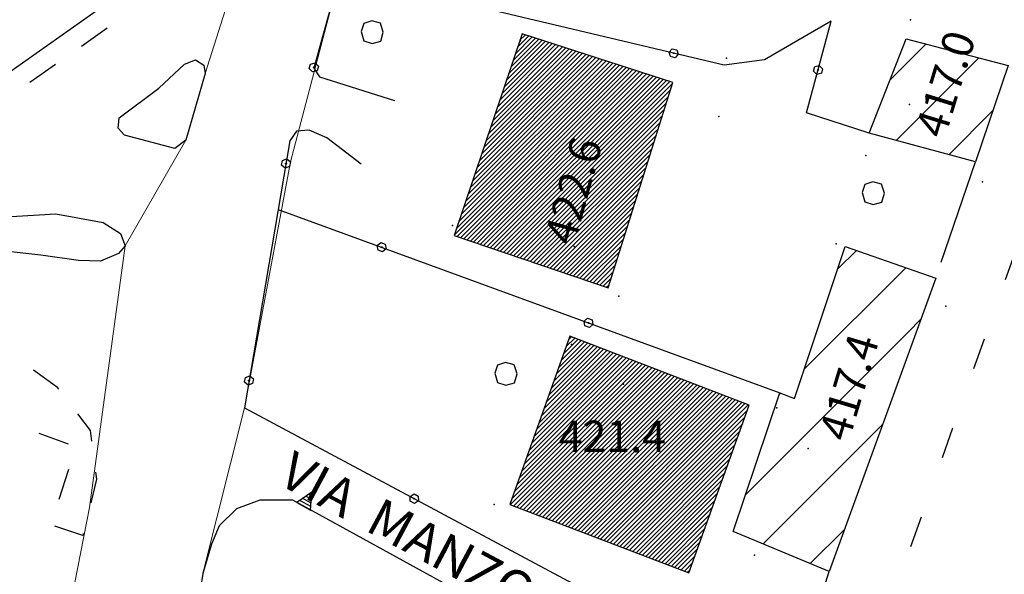
# Model space of a CAD drawing. Extents: x 1493470 to 1496130, y 5073642 to 5075330.
# Drawn here: x 1495015 to 1495078, y 5073970 to 5074005 of the extents above; entities that cross this region are included whole.
import ezdxf

# ---------------------------------------------------------------- set-up
doc = ezdxf.new("R2010")
doc.units = 0
doc.header["$LTSCALE"] = 2
doc.header["$MEASUREMENT"] = 0
for name, pattern in [('02040100', [2, 1, -1]), ('02040200', [2, 1, -1]), ('03080200', [7, 3.5, 3.5]), ('05030000', [3, 1, -2]), ('07030300', [7, 3.5, 3.5])]:
    doc.linetypes.add(name, pattern=pattern)
for name, color, linetype in [('02010300', 7, 'Continuous'), ('02040100', 7, '02040100'), ('02040200', 7, '02040200'), ('03010100', 7, 'Continuous'), ('03010300', 7, 'Continuous'), ('03080200', 7, '03080200'), ('05010100', 70, 'Continuous'), ('05030800', 70, '05030000'), ('07030300', 7, '07030300'), ('08020402', 10, 'Continuous'), ('08020501', 7, 'Continuous'), ('10050100', 7, 'Continuous'), ('V03010100', 254, 'Continuous'), ('V03010300', 254, 'Continuous')]:
    doc.layers.add(name, color=color, linetype=linetype)
doc.styles.add('LEROY', font='LEROY', dxfattribs={"height": 0.2})

# ---------------------------------------------------------------- blocks, each defined once
blk = doc.blocks.new('CAMP_C75C504A')
at = {"layer": 'V03010300', "linetype": 'Continuous'}
for p, q in [((1495070.33, 5074001.01), (1495072.635, 5074003.316)), ((1495070.74, 5073997.178), (1495075.996, 5074002.434)), ((1495074.077, 5073996.273), (1495076.883, 5073999.078))]:
    blk.add_line(p, q, dxfattribs=at)
blk = doc.blocks.new('CAMP_7B47D78D')
at = {"layer": 'V03010300', "linetype": 'Continuous'}
for p, q in [((1495067.023, 5073989.01), (1495068.204, 5073990.192)), ((1495064.894, 5073982.638), (1495071.349, 5073989.093)), ((1495071.509, 5073985.011), (1495072.291, 5073985.793)), ((1495061.154, 5073974.656), (1495071.509, 5073985.011)), ((1495063.321, 5073981.065), (1495063.376, 5073981.121)), ((1495062.273, 5073971.532), (1495069.867, 5073979.126)), ((1495065.267, 5073970.283), (1495067.443, 5073972.459))]:
    blk.add_line(p, q, dxfattribs=at)
blk = doc.blocks.new('CAMP_5DEF434C')
at = {"layer": 'V03010100', "linetype": 'Continuous'}
for p, q in [((1495045.951, 5074000.991), (1495048.445, 5074003.485)), ((1495046.094, 5074001.417), (1495048.231, 5074003.554)), ((1495046.238, 5074001.843), (1495048.018, 5074003.623)), ((1495046.381, 5074002.27), (1495047.804, 5074003.693)), ((1495046.525, 5074002.696), (1495047.591, 5074003.762)), ((1495046.668, 5074003.122), (1495047.377, 5074003.831)), ((1495046.812, 5074003.549), (1495047.163, 5074003.901)), ((1495044.659, 5073997.154), (1495050.366, 5074002.861)), ((1495044.803, 5073997.58), (1495050.153, 5074002.93)), ((1495044.946, 5073998.006), (1495049.939, 5074002.999)), ((1495045.09, 5073998.433), (1495049.726, 5074003.069)), ((1495045.233, 5073998.859), (1495049.512, 5074003.138)), ((1495045.377, 5073999.285), (1495049.299, 5074003.207)), ((1495045.52, 5073999.712), (1495049.085, 5074003.277)), ((1495045.664, 5074000.138), (1495048.872, 5074003.346)), ((1495045.807, 5074000.564), (1495048.658, 5074003.415)), ((1495043.368, 5073993.317), (1495052.288, 5074002.237)), ((1495043.511, 5073993.743), (1495052.075, 5074002.306)), ((1495043.655, 5073994.169), (1495051.861, 5074002.376)), ((1495043.798, 5073994.596), (1495051.647, 5074002.445)), ((1495043.942, 5073995.022), (1495051.434, 5074002.514)), ((1495044.085, 5073995.448), (1495051.22, 5074002.583)), ((1495044.229, 5073995.875), (1495051.007, 5074002.653)), ((1495044.372, 5073996.301), (1495050.793, 5074002.722)), ((1495044.516, 5073996.727), (1495050.58, 5074002.791)), ((1495042.65, 5073991.185), (1495053.356, 5074001.89)), ((1495042.794, 5073991.611), (1495053.142, 5074001.96)), ((1495042.818, 5073991.07), (1495053.569, 5074001.821)), ((1495042.937, 5073992.038), (1495052.929, 5074002.029)), ((1495043.029, 5073990.998), (1495053.783, 5074001.752)), ((1495043.081, 5073992.464), (1495052.715, 5074002.098)), ((1495043.224, 5073992.89), (1495052.502, 5074002.168)), ((1495043.241, 5073990.927), (1495053.996, 5074001.682)), ((1495043.452, 5073990.855), (1495054.21, 5074001.613)), ((1495043.663, 5073990.783), (1495054.423, 5074001.544)), ((1495043.874, 5073990.712), (1495054.637, 5074001.474)), ((1495044.085, 5073990.64), (1495054.85, 5074001.405)), ((1495044.297, 5073990.568), (1495055.064, 5074001.336)), ((1495044.508, 5073990.497), (1495055.277, 5074001.266)), ((1495044.719, 5073990.425), (1495055.491, 5074001.197)), ((1495044.93, 5073990.354), (1495055.704, 5074001.128)), ((1495045.141, 5073990.282), (1495055.918, 5074001.058)), ((1495045.353, 5073990.21), (1495056.132, 5074000.989)), ((1495045.564, 5073990.139), (1495056.345, 5074000.92)), ((1495045.775, 5073990.067), (1495056.515, 5074000.807)), ((1495045.986, 5073989.995), (1495056.385, 5074000.394)), ((1495046.197, 5073989.924), (1495056.255, 5073999.981)), ((1495046.409, 5073989.852), (1495056.125, 5073999.568)), ((1495046.62, 5073989.78), (1495055.994, 5073999.155)), ((1495046.831, 5073989.709), (1495055.864, 5073998.742)), ((1495047.042, 5073989.637), (1495055.734, 5073998.329)), ((1495047.253, 5073989.566), (1495055.604, 5073997.916)), ((1495047.465, 5073989.494), (1495055.474, 5073997.504)), ((1495047.676, 5073989.422), (1495055.344, 5073997.091)), ((1495047.887, 5073989.351), (1495055.214, 5073996.678)), ((1495048.098, 5073989.279), (1495055.084, 5073996.265)), ((1495048.31, 5073989.207), (1495054.954, 5073995.852)), ((1495048.521, 5073989.136), (1495054.824, 5073995.439)), ((1495048.732, 5073989.064), (1495054.694, 5073995.026)), ((1495048.943, 5073988.992), (1495054.564, 5073994.613)), ((1495049.154, 5073988.921), (1495054.434, 5073994.2)), ((1495049.366, 5073988.849), (1495054.304, 5073993.787)), ((1495049.577, 5073988.778), (1495054.174, 5073993.375)), ((1495049.788, 5073988.706), (1495054.044, 5073992.962)), ((1495049.999, 5073988.634), (1495053.914, 5073992.549)), ((1495050.21, 5073988.563), (1495053.784, 5073992.136)), ((1495050.422, 5073988.491), (1495053.654, 5073991.723)), ((1495050.633, 5073988.419), (1495053.524, 5073991.31)), ((1495050.844, 5073988.348), (1495053.394, 5073990.897)), ((1495051.055, 5073988.276), (1495053.263, 5073990.484)), ((1495051.266, 5073988.204), (1495053.133, 5073990.071)), ((1495051.478, 5073988.133), (1495053.003, 5073989.659)), ((1495051.689, 5073988.061), (1495052.873, 5073989.246)), ((1495051.9, 5073987.99), (1495052.743, 5073988.833)), ((1495052.111, 5073987.918), (1495052.613, 5073988.42)), ((1495052.322, 5073987.846), (1495052.483, 5073988.007))]:
    blk.add_line(p, q, dxfattribs=at)
blk = doc.blocks.new('CAMP_7D83CBB9')
at = {"layer": 'V03010100', "linetype": 'Continuous'}
for p, q in [((1495049.914, 5073984.515), (1495050.094, 5073984.695)), ((1495048.658, 5073980.997), (1495051.728, 5073984.066)), ((1495048.815, 5073981.436), (1495051.524, 5073984.145)), ((1495048.972, 5073981.876), (1495051.319, 5073984.224)), ((1495049.129, 5073982.316), (1495051.115, 5073984.302)), ((1495049.286, 5073982.756), (1495050.911, 5073984.381)), ((1495049.443, 5073983.196), (1495050.707, 5073984.459)), ((1495049.6, 5073983.636), (1495050.502, 5073984.538)), ((1495049.757, 5073984.075), (1495050.298, 5073984.617)), ((1495047.402, 5073977.478), (1495053.362, 5073983.437)), ((1495047.559, 5073977.918), (1495053.157, 5073983.516)), ((1495047.716, 5073978.358), (1495052.953, 5073983.595)), ((1495047.873, 5073978.797), (1495052.749, 5073983.673)), ((1495048.03, 5073979.237), (1495052.545, 5073983.752)), ((1495048.187, 5073979.677), (1495052.34, 5073983.83)), ((1495048.344, 5073980.117), (1495052.136, 5073983.909)), ((1495048.501, 5073980.557), (1495051.932, 5073983.988)), ((1495046.205, 5073974.019), (1495054.995, 5073982.808)), ((1495046.303, 5073974.399), (1495054.791, 5073982.887)), ((1495046.46, 5073974.839), (1495054.587, 5073982.966)), ((1495046.617, 5073975.279), (1495054.383, 5073983.044)), ((1495046.774, 5073975.719), (1495054.179, 5073983.123)), ((1495046.931, 5073976.158), (1495053.974, 5073983.202)), ((1495047.088, 5073976.598), (1495053.77, 5073983.28)), ((1495047.245, 5073977.038), (1495053.566, 5073983.359)), ((1495046.41, 5073973.941), (1495055.2, 5073982.73)), ((1495046.615, 5073973.863), (1495055.404, 5073982.651)), ((1495046.82, 5073973.785), (1495055.608, 5073982.573)), ((1495047.025, 5073973.707), (1495055.812, 5073982.494)), ((1495047.23, 5073973.629), (1495056.017, 5073982.415)), ((1495047.435, 5073973.551), (1495056.221, 5073982.337)), ((1495047.639, 5073973.473), (1495056.425, 5073982.258)), ((1495047.844, 5073973.395), (1495056.629, 5073982.18)), ((1495048.049, 5073973.317), (1495056.834, 5073982.101)), ((1495048.254, 5073973.239), (1495057.038, 5073982.022)), ((1495048.459, 5073973.161), (1495057.242, 5073981.944)), ((1495048.664, 5073973.083), (1495057.446, 5073981.865)), ((1495048.869, 5073973.005), (1495057.65, 5073981.787)), ((1495049.074, 5073972.927), (1495057.855, 5073981.708)), ((1495049.278, 5073972.849), (1495058.059, 5073981.629)), ((1495049.483, 5073972.771), (1495058.263, 5073981.551)), ((1495049.688, 5073972.693), (1495058.467, 5073981.472)), ((1495049.893, 5073972.615), (1495058.672, 5073981.393)), ((1495050.098, 5073972.537), (1495058.876, 5073981.315)), ((1495050.303, 5073972.459), (1495059.08, 5073981.236)), ((1495050.508, 5073972.381), (1495059.284, 5073981.158)), ((1495050.712, 5073972.303), (1495059.488, 5073981.079)), ((1495050.917, 5073972.225), (1495059.693, 5073981)), ((1495051.122, 5073972.147), (1495059.897, 5073980.922)), ((1495051.327, 5073972.069), (1495060.101, 5073980.843)), ((1495051.532, 5073971.991), (1495060.305, 5073980.765)), ((1495051.737, 5073971.913), (1495060.51, 5073980.686)), ((1495051.942, 5073971.835), (1495060.714, 5073980.607)), ((1495052.146, 5073971.757), (1495060.918, 5073980.529)), ((1495052.351, 5073971.679), (1495061.122, 5073980.45)), ((1495052.556, 5073971.601), (1495061.327, 5073980.371)), ((1495052.761, 5073971.523), (1495061.295, 5073980.057)), ((1495052.966, 5073971.445), (1495061.136, 5073979.615)), ((1495053.171, 5073971.367), (1495060.977, 5073979.173)), ((1495053.376, 5073971.289), (1495060.817, 5073978.731)), ((1495053.58, 5073971.211), (1495060.658, 5073978.289)), ((1495053.785, 5073971.133), (1495060.499, 5073977.847)), ((1495053.99, 5073971.055), (1495060.34, 5073977.405)), ((1495054.195, 5073970.977), (1495060.18, 5073976.963)), ((1495054.4, 5073970.899), (1495060.021, 5073976.52)), ((1495054.605, 5073970.821), (1495059.862, 5073976.078)), ((1495054.81, 5073970.743), (1495059.703, 5073975.636)), ((1495055.014, 5073970.665), (1495059.543, 5073975.194)), ((1495055.219, 5073970.587), (1495059.384, 5073974.752)), ((1495055.424, 5073970.509), (1495059.225, 5073974.31)), ((1495055.629, 5073970.431), (1495059.066, 5073973.868)), ((1495055.834, 5073970.353), (1495058.906, 5073973.426)), ((1495056.039, 5073970.275), (1495058.747, 5073972.984)), ((1495056.244, 5073970.197), (1495058.588, 5073972.542)), ((1495056.448, 5073970.119), (1495058.429, 5073972.099)), ((1495056.653, 5073970.041), (1495058.269, 5073971.657)), ((1495056.858, 5073969.963), (1495058.11, 5073971.215)), ((1495057.063, 5073969.885), (1495057.951, 5073970.773)), ((1495057.268, 5073969.807), (1495057.792, 5073970.331)), ((1495057.473, 5073969.729), (1495057.632, 5073969.889))]:
    blk.add_line(p, q, dxfattribs=at)
blk = doc.blocks.new('Q0020010')
at = {"linetype": 'Continuous'}
for p, q in [((-0.015, 0), (-0.008, 0.013)), ((-0.008, -0.013), (-0.015, 0)), ((-0.008, 0.013), (0.007, 0.013)), ((0.007, 0.013), (0.015, 0)), ((0.015, 0), (0.008, -0.013)), ((0.008, -0.013), (-0.008, -0.013))]:
    blk.add_line(p, q, dxfattribs=at)
blk = doc.blocks.new('Q0020100')
at = {"linetype": 'Continuous'}
for p, q in [((-0.15, 0), (-0.076, 0.129)), ((-0.075, -0.129), (-0.15, 0)), ((-0.076, 0.129), (0.074, 0.13)), ((0.074, 0.13), (0.15, 0)), ((0.15, 0), (0.076, -0.129)), ((0.076, -0.129), (-0.075, -0.129))]:
    blk.add_line(p, q, dxfattribs=at)
blk = doc.blocks.new('05010100')
at = {"linetype": 'Continuous'}
for p, q in [((-0.02, 0.392), (-0.303, 0.295)), ((0.285, 0.31), (-0.02, 0.392)), ((-0.303, 0.295), (-0.396, 0.014)), ((-0.396, 0.014), (-0.299, -0.309)), ((0.389, -0.011), (0.285, 0.31)), ((-0.299, -0.309), (-0.004, -0.411)), ((-0.004, -0.411), (0.297, -0.325)), ((0.297, -0.325), (0.389, -0.011))]:
    blk.add_line(p, q, dxfattribs=at)
blk = doc.blocks.new('Q0080005')
at = {"linetype": 'Continuous'}
for p, q in [((-0.002, 0.004), (0.24, -0.511)), ((0.497, -0.005), (-0.002, 0.004)), ((0.05, -0.106), (0.449, -0.099)), ((0.093, -0.198), (0.395, -0.205)), ((0.148, -0.314), (0.342, -0.31)), ((0.24, -0.511), (0.497, -0.005)), ((0.193, -0.411), (0.293, -0.406))]:
    blk.add_line(p, q, dxfattribs=at)

msp = doc.modelspace()

# ---------------------------------------------------------------- linework, layer by layer
at = {"linetype": 'Continuous', "lineweight": 0, "flags": 128}
msp.add_lwpolyline([(1495016.258, 5073957.5), (1495019.46, 5073973.845), (1495021.727, 5073990.477), (1495025.578, 5073997.203), (1495026.797, 5074001.43), (1495033.885, 5074023.755), (1495040.276, 5074021.245), (1495038.235, 5074015.721), (1495035.367, 5074007.781), (1495032.223, 5073995.821), (1495029.297, 5073980.188), (1495026.648, 5073969.656), (1495025.281, 5073961.313)], dxfattribs=at)
at = {"layer": '02010300', "linetype": 'Continuous', "flags": 128}
for points in [[(1495021.328, 5073998.625), (1495023.859, 5074000.5), (1495025.5, 5074002.031), (1495026.188, 5074002.313), (1495026.711, 5074001.961), (1495026.797, 5074001.43), (1495025.578, 5073997.203), (1495024.883, 5073996.664), (1495021.672, 5073997.508), (1495021.281, 5073997.953), (1495021.328, 5073998.625)], [(1495012.203, 5073991.719), (1495013.383, 5073992.281), (1495017.32, 5073992.523), (1495020.328, 5073991.969), (1495021.43, 5073991.258), (1495021.727, 5073990.477), (1495021.297, 5073990), (1495020.156, 5073989.508), (1495018.742, 5073989.555), (1495016.359, 5073989.883), (1495013.891, 5073990.156), (1495012.227, 5073990.063), (1495011.672, 5073990.398), (1495011.641, 5073991.18), (1495012.203, 5073991.719)]]:
    msp.add_lwpolyline(points, dxfattribs=at)
at = {"layer": '02040100', "linetype": '02040100', "flags": 128}
msp.add_lwpolyline([(1495106.641, 5074220.297), (1495105.757, 5074202.752), (1495104.874, 5074196.071), (1495103.379, 5074191.646), (1495100.507, 5074186.117), (1495078.291, 5074147.662), (1495068.009, 5074128.71), (1495065.047, 5074123.864), (1495060.421, 5074115.413), (1495057.941, 5074110.612), (1495054.653, 5074101.075), (1495053.511, 5074097.642), (1495052.621, 5074093.723), (1495049.213, 5074076.923), (1495044.65, 5074061.5), (1495041.647, 5074050.213), (1495041.074, 5074048.417), (1495038.711, 5074039.965), (1495037.389, 5074036.11), (1495036.462, 5074033.282), (1495033.308, 5074021.621), (1495028.701, 5074013.56), (1495027.981, 5074012.204), (1495025.428, 5074009.02), (1495021.441, 5074004.928), (1495014.853, 5074000.291), (1495006.518, 5073994.355), (1495001.94, 5073991.513), (1494985.543, 5073979.09), (1494984.374, 5073977.463), (1494979.418, 5073971.474), (1494968.994, 5073957.706), (1494964.844, 5073953.314), (1494953.468, 5073938.879), (1494950.22, 5073935.182), (1494946.479, 5073930.902), (1494943.781, 5073931.492)], dxfattribs=at)
at = {"layer": '02040200', "linetype": '02040200', "flags": 128}
msp.add_lwpolyline([(1495004.859, 5073982.703), (1495003.039, 5073977.602), (1495001.43, 5073978.266), (1494999.719, 5073980.656), (1495002.961, 5073983.297), (1495006.711, 5073984.617), (1495010.453, 5073984.844), (1495013.898, 5073984.031), (1495017.359, 5073981.531), (1495019.492, 5073978.742), (1495019.898, 5073975.648), (1495019.031, 5073972.078), (1495016.977, 5073972.742), (1495018.602, 5073977.695), (1495004.859, 5073982.703)], dxfattribs=at)
at = {"layer": '03010100', "linetype": 'Continuous', "flags": 128}
for points in [[(1495042.633, 5073991.133), (1495052.422, 5073987.813), (1495056.531, 5074000.859), (1495046.953, 5074003.969)], [(1495046.172, 5073974.031), (1495057.563, 5073969.695), (1495061.398, 5073980.344), (1495049.992, 5073984.734)]]:
    msp.add_lwpolyline(points, close=True, dxfattribs=at)
at = {"layer": '03010300', "linetype": 'Continuous', "flags": 128}
for points in [[(1495069.008, 5073997.648), (1495071.367, 5074003.648), (1495077.861, 5074001.945), (1495075.769, 5073995.814)], [(1495073.25, 5073988.43), (1495066.469, 5073969.781), (1495060.367, 5073972.328), (1495063.344, 5073981.133), (1495064.273, 5073980.781), (1495067.5, 5073990.438)]]:
    msp.add_lwpolyline(points, close=True, dxfattribs=at)
at = {"layer": '03080200', "linetype": '03080200', "flags": 128}
for points in [[(1495004.07, 5073996.477), (1495005.797, 5073995.438), (1495014.102, 5074001.352), (1495020.594, 5074005.922), (1495024.453, 5074009.883), (1495026.891, 5074012.922), (1495027.563, 5074014.188), (1495027.508, 5074014.898), (1495027.047, 5074015.445), (1495025.406, 5074016.078)], [(1495069.008, 5073997.648), (1495065.039, 5073998.93), (1495066.594, 5074004.773), (1495062.359, 5074002.297), (1495059.794, 5074001.968), (1495035.367, 5074007.781), (1495033.703, 5074001.781), (1495034.07, 5074001.219), (1495038.852, 5073999.727)], [(1495036.719, 5073995.672), (1495034.547, 5073997.352), (1495033.422, 5073997.836), (1495032.609, 5073997.781), (1495032.188, 5073997.148), (1495029.297, 5073980.188), (1495055.328, 5073966.258)], [(1495073.595, 5073989.442), (1495075.769, 5073995.814)], [(1495031.453, 5073992.797), (1495063.344, 5073981.133)], [(1495059.633, 5073963.938), (1495063.977, 5073961.844), (1495066.469, 5073969.781)]]:
    msp.add_lwpolyline(points, dxfattribs=at)
at = {"layer": '05030800', "linetype": '05030000', "flags": 128}
msp.add_lwpolyline([(1495083.563, 5074018.659), (1495112.703, 5074010.617), (1495113, 5073995.305), (1495082.789, 5074002.773), (1495066.961, 5073958.133)], dxfattribs=at)
at = {"layer": '07030300', "linetype": '07030300', "flags": 128}
msp.add_lwpolyline([(1495047.617, 5073961.883), (1495048.75, 5073965.305), (1495032.383, 5073974.305), (1495030.289, 5073974.313), (1495028.797, 5073973.758), (1495027.703, 5073972.688), (1495027.203, 5073971.516), (1495026.648, 5073969.656), (1495025.281, 5073961.313)], dxfattribs=at)
at = {"layer": '08020402', "linetype": 'Continuous'}
for p in [(1495071.578, 5073999.477), (1495050.273, 5073990.438), (1495053.406, 5073981.68), (1495065.141, 5073977.594)]:
    msp.add_point(p, dxfattribs=at)
at = {"layer": '08020501', "linetype": 'Continuous'}
for p in [(1495071.648, 5074004.844), (1495046.852, 5074003.516), (1495059.953, 5074002.406), (1495059.461, 5073998.711), (1495068.813, 5073996.227), (1495076.227, 5073994.547), (1495042.523, 5073991.773), (1495066.93, 5073990.602), (1495053.109, 5073987.289), (1495073.891, 5073986.648), (1495050.094, 5073984.219), (1495063.156, 5073980.18), (1495045.18, 5073974.047), (1495061.719, 5073970.82)]:
    msp.add_point(p, dxfattribs=at)

# ---------------------------------------------------------------- block references
at = {"layer": '03080200', "linetype": 'Continuous'}
for name, p, xscale, yscale, zscale, rotation in [('Q0020100', (1495056.593, 5074002.73), 1.999999999986671, 1.999999999986671, 1.999999999986671, 166.6135088745988), ('Q0020100', (1495033.715, 5074001.824), 1.999999999948436, 1.999999999948436, 1.999999999948436, 254.4986481644424), ('Q0020010', (1495056.593, 5074002.73), 1.999999999986671, 1.999999999986671, 1.999999999986671, 166.6135088745988), ('Q0020010', (1495033.715, 5074001.824), 1.999999999948436, 1.999999999948436, 1.999999999948436, 254.4986481644424), ('Q0020100', (1495065.767, 5074001.664), 1.999999999826584, 1.999999999826584, 1.999999999826584, 75.10172710246586), ('Q0020010', (1495065.767, 5074001.664), 1.999999999826584, 1.999999999826584, 1.999999999826584, 75.10172710246586), ('Q0020100', (1495031.943, 5073995.714), 1.999999999429361, 1.999999999429361, 1.999999999429361, 260.3281653364913), ('Q0020010', (1495031.943, 5073995.714), 1.999999999429361, 1.999999999429361, 1.999999999429361, 260.3281653364913), ('Q0020100', (1495038.027, 5073990.392), 2.000000000140087, 2.000000000140087, 2.000000000140087, 339.909888372099), ('Q0020010', (1495038.027, 5073990.392), 2.000000000140087, 2.000000000140087, 2.000000000140087, 339.909888372099), ('Q0020100', (1495051.175, 5073985.583), 2.000000000140087, 2.000000000140087, 2.000000000140087, 339.909888372099), ('Q0020010', (1495051.175, 5073985.583), 2.000000000140087, 2.000000000140087, 2.000000000140087, 339.909888372099), ('Q0020100', (1495029.591, 5073981.913), 1.999999999429361, 1.999999999429361, 1.999999999429361, 260.3281653364913), ('Q0020010', (1495029.591, 5073981.913), 1.999999999429361, 1.999999999429361, 1.999999999429361, 260.3281653364913), ('Q0020100', (1495040.097, 5073974.408), 1.999999999640065, 1.999999999640065, 1.999999999640065, 331.8480741437363), ('Q0020010', (1495040.097, 5073974.408), 1.999999999640065, 1.999999999640065, 1.999999999640065, 331.8480741437363)]:
    msp.add_blockref(name, p, dxfattribs=dict(at, xscale=xscale, yscale=yscale, zscale=zscale, rotation=rotation))
at = {"layer": '05010100', "linetype": 'Continuous', "xscale": 1.799999952316284, "yscale": 1.799999952316284, "zscale": 1.799999952316284}
for p in [(1495037.43, 5074004.078), (1495069.289, 5073993.844), (1495045.93, 5073982.359)]:
    msp.add_blockref('05010100', p, dxfattribs=at)
at = {"layer": '07030300', "linetype": 'Continuous', "xscale": 2.000000000186597, "yscale": 2.000000000186597, "zscale": 2.000000000186597, "rotation": 151.1944767945742}
msp.add_blockref('Q0080005', (1495033.507, 5073973.687), dxfattribs=at)
at = {"layer": 'V03010100', "linetype": 'Continuous'}
for name in ['CAMP_5DEF434C', 'CAMP_7D83CBB9']:
    msp.add_blockref(name, (0, 0), dxfattribs=at)
at = {"layer": 'V03010300', "linetype": 'Continuous'}
for name in ['CAMP_C75C504A', 'CAMP_7B47D78D']:
    msp.add_blockref(name, (0, 0), dxfattribs=at)

# ---------------------------------------------------------------- texts
at = {"layer": '08020402', "linetype": 'Continuous', "style": 'LEROY'}
for s, rotation, p in [('417.0', 72.97947, (1495073.826, 5073997.228)), ('422.6', 74.71069, (1495050.273, 5073990.438)), ('417.4', 73.31003, (1495067.712, 5073977.946))]:
    msp.add_text(s, height=2, rotation=rotation, dxfattribs=at).set_placement(p)
msp.add_text('421.4', height=2, dxfattribs=at).set_placement((1495049.283, 5073977.372))
at = {"layer": '10050100', "linetype": 'Continuous', "style": 'LEROY'}
msp.add_text('VIA  MANZONI', height=2.4, rotation=331.91534, dxfattribs=at).set_placement((1495031.337, 5073975.39))

doc.saveas('drawing.dxf')
